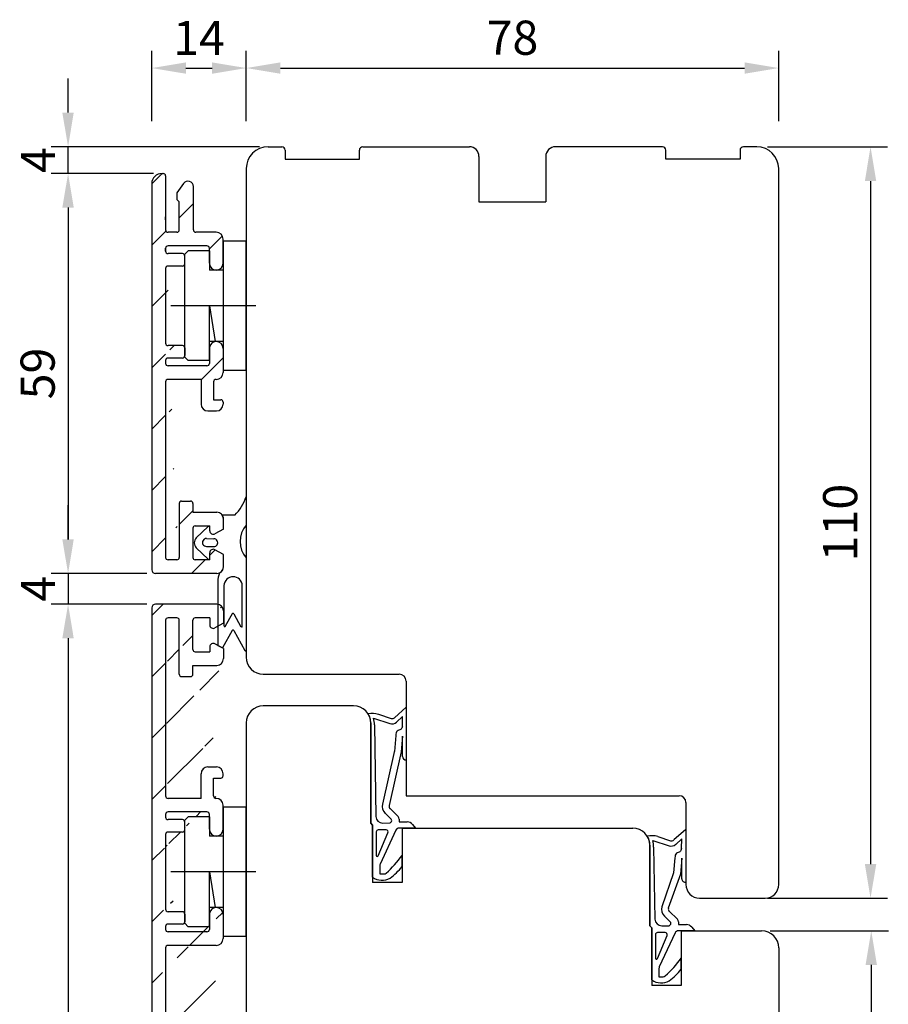
# Model space of a CAD drawing. Units: millimetres. Extents: x 2 to 836, y 10 to 706.
# Drawn here: x 19 to 146, y 562 to 706 of the extents above; entities that cross this region are included whole.
import ezdxf

# ---------------------------------------------------------------- set-up
doc = ezdxf.new("R2010")
doc.units = ezdxf.units.MM
for name, color, linetype in [('capotage aluminium', 1, 'Continuous'), ('clip pvc', 60, 'Continuous'), ('cotes', 150, 'Continuous'), ('joints edpm', 6, 'Continuous'), ('profiles bois', 7, 'Continuous')]:
    doc.layers.add(name, color=color, linetype=linetype)
doc.styles.get("Standard").update_dxf_attribs({"font": 'arial.ttf'})
doc.dimstyles.new('Annotatif', dxfattribs={"dimscale": 0, "dimtxt": 2.5, "dimasz": 2.5, "dimexe": 1.25, "dimexo": 0.625, "dimtad": 1, "dimdec": 0, "dimtxsty": 'Standard', "dimcen": 2.5, "dimadec": 0, "dimazin": 0, "dimtfac": 1, "dimtdec": 0, "dimtmove": 0, "dimatfit": 3, "dimfxl": 1, "dimarcsym": 0})

# ---------------------------------------------------------------- blocks, each defined once
blk = doc.blocks.new('*D6')
at = {"layer": 'cotes', "color": 0, "lineweight": -2, "transparency": 16777216}
for p, q in [((51.83, 691.16), (51.83, 701.44)), ((129.83, 691.14), (129.83, 701.44)), ((56.83, 698.94), (124.83, 698.94))]:
    blk.add_line(p, q, dxfattribs=at)
at = {"layer": 'cotes', "color": 0, "transparency": 16777216}
for points in [[(56.83, 699.77), (56.83, 698.11), (51.83, 698.94)], [(124.83, 699.77), (124.83, 698.11), (129.83, 698.94)]]:
    blk.add_solid(points, dxfattribs=at)
at = {"layer": 'Defpoints', "color": 0, "transparency": 16777216}
for p in [(129.83, 698.94), (51.83, 684.21), (129.83, 684.21)]:
    blk.add_point(p, dxfattribs=at)
at = {"layer": 'cotes', "color": 0, "transparency": 16777216, "insert": (90.83, 702.74), "char_height": 5, "attachment_point": 5}
blk.add_mtext('78', dxfattribs=at)
blk = doc.blocks.new('*D16')
at = {"layer": 'cotes', "color": 0, "lineweight": -2, "transparency": 16777216}
for p, q in [((128.19, 687.39), (145.78, 687.39)), ((143.28, 682.39), (143.28, 582.35)), ((128.19, 577.35), (145.78, 577.35))]:
    blk.add_line(p, q, dxfattribs=at)
at = {"layer": 'cotes', "color": 0, "transparency": 16777216}
for points in [[(142.45, 682.39), (144.12, 682.39), (143.28, 687.39)], [(142.45, 582.35), (144.12, 582.35), (143.28, 577.35)]]:
    blk.add_solid(points, dxfattribs=at)
at = {"layer": 'Defpoints', "color": 0, "transparency": 16777216}
for p in [(126.94, 687.39), (126.94, 577.35), (143.28, 577.35)]:
    blk.add_point(p, dxfattribs=at)
at = {"layer": 'cotes', "color": 0, "transparency": 16777216, "insert": (139.48, 632.37), "char_height": 5, "attachment_point": 5, "rotation": 90}
blk.add_mtext('110', dxfattribs=at)
blk = doc.blocks.new('*D17')
at = {"layer": 'cotes', "color": 0, "lineweight": -2, "transparency": 16777216}
for p, q in [((128.58, 572.57), (145.89, 572.57)), ((143.39, 567.57), (143.39, 472.1)), ((100.27, 467.1), (145.89, 467.1))]:
    blk.add_line(p, q, dxfattribs=at)
at = {"layer": 'cotes', "color": 0, "transparency": 16777216}
for points in [[(142.55, 567.57), (144.22, 567.57), (143.39, 572.57)], [(142.55, 472.1), (144.22, 472.1), (143.39, 467.1)]]:
    blk.add_solid(points, dxfattribs=at)
at = {"layer": 'Defpoints', "color": 0, "transparency": 16777216}
for p in [(127.33, 572.57), (99.02, 467.1), (143.39, 467.1)]:
    blk.add_point(p, dxfattribs=at)
at = {"layer": 'cotes', "color": 0, "transparency": 16777216, "insert": (139.58, 519.83), "char_height": 5, "attachment_point": 5, "rotation": 90}
blk.add_mtext('105', dxfattribs=at)
blk = doc.blocks.new('*D20')
at = {"layer": 'cotes', "color": 0, "lineweight": -2, "transparency": 16777216}
for p, q in [((37.99, 691.16), (37.99, 701.44)), ((51.83, 691.16), (51.83, 701.44)), ((42.99, 698.94), (46.83, 698.94))]:
    blk.add_line(p, q, dxfattribs=at)
at = {"layer": 'cotes', "color": 0, "transparency": 16777216}
for points in [[(42.99, 699.77), (42.99, 698.11), (37.99, 698.94)], [(46.83, 699.77), (46.83, 698.11), (51.83, 698.94)]]:
    blk.add_solid(points, dxfattribs=at)
at = {"layer": 'Defpoints', "color": 0, "transparency": 16777216}
for p in [(51.83, 698.94), (51.83, 684.21), (37.99, 682)]:
    blk.add_point(p, dxfattribs=at)
at = {"layer": 'cotes', "color": 0, "transparency": 16777216, "insert": (44.91, 702.7), "char_height": 5, "attachment_point": 5}
blk.add_mtext('14', dxfattribs=at)
blk = doc.blocks.new('*D21')
at = {"layer": 'cotes', "color": 0, "lineweight": -2, "transparency": 16777216}
for p, q in [((38.24, 683.5), (23.23, 683.5)), ((25.73, 678.5), (25.73, 629.91)), ((37.29, 624.91), (23.23, 624.91))]:
    blk.add_line(p, q, dxfattribs=at)
at = {"layer": 'cotes', "color": 0, "transparency": 16777216}
for points in [[(24.89, 678.5), (26.56, 678.5), (25.73, 683.5)], [(24.89, 629.91), (26.56, 629.91), (25.73, 624.91)]]:
    blk.add_solid(points, dxfattribs=at)
at = {"layer": 'Defpoints', "color": 0, "transparency": 16777216}
for p in [(39.49, 683.5), (25.73, 624.91), (38.54, 624.91)]:
    blk.add_point(p, dxfattribs=at)
at = {"layer": 'cotes', "color": 0, "transparency": 16777216, "insert": (21.92, 654.2), "char_height": 5, "attachment_point": 5, "rotation": 90}
blk.add_mtext('59', dxfattribs=at)
blk = doc.blocks.new('*D22')
at = {"layer": 'cotes', "color": 0, "lineweight": -2, "transparency": 16777216}
for p, q in [((37.29, 620.42), (23.23, 620.42)), ((25.73, 615.42), (25.73, 470.99)), ((37.29, 465.99), (23.23, 465.99))]:
    blk.add_line(p, q, dxfattribs=at)
at = {"layer": 'cotes', "color": 0, "transparency": 16777216}
for points in [[(24.89, 615.42), (26.56, 615.42), (25.73, 620.42)], [(24.89, 470.99), (26.56, 470.99), (25.73, 465.99)]]:
    blk.add_solid(points, dxfattribs=at)
at = {"layer": 'Defpoints', "color": 0, "transparency": 16777216}
for p in [(38.54, 620.42), (25.73, 465.99), (38.54, 465.99)]:
    blk.add_point(p, dxfattribs=at)
at = {"layer": 'cotes', "color": 0, "transparency": 16777216, "insert": (21.92, 543.21), "char_height": 5, "attachment_point": 5, "rotation": 90}
blk.add_mtext('154', dxfattribs=at)
blk = doc.blocks.new('*D23')
at = {"layer": 'cotes', "color": 0, "lineweight": -2, "transparency": 16777216}
for p, q in [((25.73, 629.91), (25.73, 634.91)), ((37.29, 624.91), (23.23, 624.91)), ((25.73, 624.91), (25.73, 620.42)), ((37.29, 620.42), (23.23, 620.42)), ((25.73, 615.42), (25.73, 610.42))]:
    blk.add_line(p, q, dxfattribs=at)
at = {"layer": 'cotes', "color": 0, "transparency": 16777216}
for points in [[(24.89, 629.91), (26.56, 629.91), (25.73, 624.91)], [(24.89, 615.42), (26.56, 615.42), (25.73, 620.42)]]:
    blk.add_solid(points, dxfattribs=at)
at = {"layer": 'Defpoints', "color": 0, "transparency": 16777216}
for p in [(38.54, 624.91), (25.73, 620.42), (38.54, 620.42)]:
    blk.add_point(p, dxfattribs=at)
at = {"layer": 'cotes', "color": 0, "transparency": 16777216, "insert": (21.98, 622.67), "char_height": 5, "attachment_point": 5, "rotation": 90}
blk.add_mtext('4', dxfattribs=at)
blk = doc.blocks.new('*D24')
at = {"layer": 'cotes', "color": 0, "lineweight": -2, "transparency": 16777216}
for p, q in [((25.73, 692.41), (25.73, 697.41)), ((53.78, 687.41), (23.23, 687.41)), ((25.73, 683.5), (25.73, 687.41)), ((38.24, 683.5), (23.23, 683.5)), ((25.73, 678.5), (25.73, 673.5))]:
    blk.add_line(p, q, dxfattribs=at)
at = {"layer": 'cotes', "color": 0, "transparency": 16777216}
for points in [[(24.89, 692.41), (26.56, 692.41), (25.73, 687.41)], [(24.89, 678.5), (26.56, 678.5), (25.73, 683.5)]]:
    blk.add_solid(points, dxfattribs=at)
at = {"layer": 'Defpoints', "color": 0, "transparency": 16777216}
for p in [(25.73, 687.41), (55.03, 687.41), (39.49, 683.5)]:
    blk.add_point(p, dxfattribs=at)
at = {"layer": 'cotes', "color": 0, "transparency": 16777216, "insert": (21.98, 685.45), "char_height": 5, "attachment_point": 5, "rotation": 90}
blk.add_mtext('4', dxfattribs=at)

msp = doc.modelspace()

# ---------------------------------------------------------------- hatches: boundary and pattern name
at = {"layer": 'capotage aluminium'}
h = msp.add_hatch(dxfattribs=at)
h.set_pattern_fill('ANSI31', color=256)
h.set_pattern_definition([(45, (48.4985, 683.497), (-4.4901, 4.4901), [])])
edge = h.paths.add_edge_path()
edge.add_line((39.49, 683.5), (39.67, 683.5))
edge.add_arc((39.67, 683.15), 0.35, 0, 90, ccw=False)
edge.add_line((40.02, 683.15), (40.02, 675.24))
edge.add_arc((40.37, 675.24), 0.35, 180, 270)
edge.add_line((40.37, 674.89), (41.67, 674.89))
edge.add_arc((41.67, 675.24), 0.35, 270, 360)
edge.add_line((42.02, 675.24), (42.02, 679.36))
edge.add_line((42.02, 679.36), (41.65, 679.7))
edge.add_line((41.65, 679.7), (41.65, 680.67))
edge.add_line((41.65, 680.67), (42.64, 682.04))
edge.add_arc((43.29, 681.57), 0.8, 0, 144.1448, ccw=False)
edge.add_line((44.09, 681.57), (44.09, 675.24))
edge.add_arc((44.44, 675.24), 0.35, 180, 270)
edge.add_line((44.44, 674.89), (47.43, 674.89))
edge.add_arc((47.43, 673.89), 1, 0, 90, ccw=False)
edge.add_line((48.43, 673.89), (48.43, 670.35))
edge.add_arc((47.43, 670.35), 1, -90, 0, ccw=False)
edge.add_arc((47.43, 670.35), 1, 180, 270, ccw=False)
edge.add_line((46.43, 670.35), (46.43, 672.54))
edge.add_arc((46.08, 672.54), 0.35, 0, 90)
edge.add_line((46.08, 672.89), (40.37, 672.89))
edge.add_arc((40.37, 672.54), 0.35, 90, 180)
edge.add_line((40.02, 672.54), (40.02, 672.11))
edge.add_arc((40.37, 672.11), 0.35, 180, 270)
edge.add_line((40.37, 671.76), (42.48, 671.76))
edge.add_arc((42.48, 671.41), 0.35, 0, 90, ccw=False)
edge.add_line((42.83, 671.41), (42.83, 670.29))
edge.add_arc((42.48, 670.29), 0.35, -90, 0, ccw=False)
edge.add_line((42.48, 669.94), (40.37, 669.94))
edge.add_arc((40.37, 669.59), 0.35, 90, 180)
edge.add_line((40.02, 669.59), (40.02, 658.64))
edge.add_arc((40.37, 658.64), 0.35, 180, 270)
edge.add_line((40.37, 658.29), (42.48, 658.29))
edge.add_arc((42.48, 657.94), 0.35, 0, 90, ccw=False)
edge.add_line((42.83, 657.94), (42.83, 656.82))
edge.add_arc((42.48, 656.82), 0.35, -90, 0, ccw=False)
edge.add_line((42.48, 656.47), (40.37, 656.47))
edge.add_arc((40.37, 656.12), 0.35, 90, 180)
edge.add_line((40.02, 656.12), (40.02, 655.69))
edge.add_arc((40.37, 655.69), 0.35, 180, 270)
edge.add_line((40.37, 655.34), (46.08, 655.34))
edge.add_arc((46.08, 655.69), 0.35, 270, 360)
edge.add_line((46.43, 655.69), (46.43, 657.88))
edge.add_arc((47.43, 657.88), 1, 90, 180, ccw=False)
edge.add_arc((47.43, 657.88), 1, 0, 90, ccw=False)
edge.add_line((48.43, 657.88), (48.43, 654.34))
edge.add_arc((47.43, 654.34), 1, -90, 0, ccw=False)
edge.add_line((47.43, 653.34), (47.39, 653.34))
edge.add_arc((47.39, 652.99), 0.35, 90, 180)
edge.add_line((47.04, 652.99), (47.04, 650.37))
edge.add_line((47.04, 650.37), (48.1, 650.37))
edge.add_arc((48.1, 650.02), 0.35, 0, 90, ccw=False)
edge.add_line((48.45, 650.02), (48.45, 649.73))
edge.add_arc((47.45, 649.73), 1, -90, 0, ccw=False)
edge.add_line((47.45, 648.73), (46.22, 648.73))
edge.add_arc((46.22, 649.73), 1, 180, 270, ccw=False)
edge.add_line((45.22, 649.73), (45.22, 653.34))
edge.add_line((45.22, 653.34), (40.37, 653.34))
edge.add_arc((40.37, 652.99), 0.35, 90, 180)
edge.add_line((40.02, 652.99), (40.02, 627.26))
edge.add_arc((40.37, 627.26), 0.35, 180, 270)
edge.add_line((40.37, 626.91), (41.66, 626.91))
edge.add_arc((41.66, 627.26), 0.35, 270, 360)
edge.add_line((42.01, 627.26), (42.01, 635.17))
edge.add_arc((42.36, 635.17), 0.35, 90, 180, ccw=False)
edge.add_line((42.36, 635.52), (43.66, 635.52))
edge.add_arc((43.66, 635.17), 0.35, 0, 90, ccw=False)
edge.add_line((44.01, 635.17), (44.01, 633.89))
edge.add_line((44.01, 633.89), (47.5, 633.89))
edge.add_arc((47.5, 632.89), 1, 0, 90, ccw=False)
edge.add_line((48.5, 632.89), (48.5, 631.42))
edge.add_line((48.5, 631.42), (47.24, 630.72))
edge.add_arc((47, 631.16), 0.5, 180, 298.9343, ccw=False)
edge.add_line((46.5, 631.16), (46.5, 631.89))
edge.add_line((46.5, 631.89), (44.36, 631.89))
edge.add_arc((44.36, 631.54), 0.35, 90, 180)
edge.add_line((44.01, 631.54), (44.01, 627.26))
edge.add_arc((44.36, 627.26), 0.35, 180, 270)
edge.add_line((44.36, 626.91), (46.5, 626.91))
edge.add_line((46.5, 626.91), (46.5, 627.96))
edge.add_arc((47, 627.96), 0.5, 61.0657, 180, ccw=False)
edge.add_line((47.24, 628.4), (48.5, 627.71))
edge.add_line((48.5, 627.71), (48.5, 625.91))
edge.add_arc((47.5, 625.91), 1, -90, 0, ccw=False)
edge.add_line((47.5, 624.91), (38.54, 624.91))
edge.add_arc((38.54, 625.46), 0.55, 180, 270, ccw=False)
edge.add_line((37.99, 625.46), (37.99, 682))
edge.add_arc((39.49, 682), 1.5, 90, 180, ccw=False)
h.paths.add_polyline_path([(40.02, 672.54), (40.02, 672.11)], flags=16)
edge = h.paths.add_edge_path(flags=17)
edge.add_line((40.02, 676.71), (40.02, 677.13))
edge.add_arc((41.66, 627.26), 0.35, 270, 360)
edge.add_line((40.02, 656.12), (40.02, 655.69))
edge.add_line((40.02, 669.59), (40.02, 658.64))
h = msp.add_hatch(dxfattribs=at)
h.set_pattern_fill('ANSI31', color=256)
h.set_pattern_definition([(45, (43.245, 543.2066), (-4.49013, 4.49013), [])])
h.paths.add_polyline_path([(40.02, 513.63), (40.02, 513.2)], flags=17)
edge = h.paths.add_edge_path(flags=16)
edge.add_arc((41.66, 468.34), 0.35, 270, 360)
edge.add_arc((41.66, 468.34), 0.35, -90, 0, ccw=False)
edge = h.paths.add_edge_path(flags=17)
edge.add_arc((41.66, 618.07), 0.35, 0, 90)
edge.add_arc((41.66, 618.07), 0.35, 0, 90, ccw=False)
edge = h.paths.add_edge_path(flags=16)
edge.add_arc((41.66, 618.07), 0.35, 0, 90)
edge.add_arc((41.66, 618.07), 0.35, 0, 90)
edge = h.paths.add_edge_path()
edge.add_arc((42.48, 575.03), 0.35, 0, 90)
edge.add_line((42.83, 575.03), (42.83, 573.91))
edge.add_arc((47.43, 574.97), 1, 90, 180)
edge.add_line((46.43, 574.97), (46.43, 572.79))
edge.add_arc((47.43, 574.97), 1, 0, 90)
edge.add_arc((47.43, 571.44), 1, 270, 360)
edge.add_line((48.43, 574.97), (48.43, 571.44))
edge.add_line((42.48, 575.38), (40.37, 575.38))
edge.add_arc((42.48, 573.91), 0.35, 270, 360)
edge.add_line((42.48, 573.56), (40.37, 573.56))
edge.add_arc((46.08, 572.79), 0.35, 270, 360)
edge.add_line((46.08, 572.44), (40.37, 572.44))
edge.add_arc((40.37, 570.09), 0.35, 90, 180)
edge.add_line((47.43, 570.44), (40.37, 570.44))
edge.add_arc((40.37, 575.73), 0.35, 180, 270)
edge.add_arc((40.37, 572.79), 0.35, 180, 270)
edge.add_arc((40.37, 573.21), 0.35, 90, 180)
edge.add_line((48.5, 613.91), (47.24, 614.61))
edge.add_arc((47, 617.37), 0.5, 180, 298.9343)
edge.add_line((48.5, 617.62), (47.24, 616.93))
edge.add_line((46.5, 618.42), (46.5, 617.37))
edge.add_arc((47, 614.17), 0.5, 61.0657, 180)
edge.add_line((46.5, 614.17), (46.5, 613.44))
edge.add_line((42.36, 609.81), (43.66, 609.81))
edge.add_line((48.5, 613.91), (48.5, 612.44))
edge.add_arc((47.5, 619.42), 1, 0, 90)
edge.add_line((48.5, 619.42), (48.5, 617.62))
edge.add_line((44.36, 613.44), (46.5, 613.44))
edge.add_arc((47.5, 612.44), 1, 270, 360)
edge.add_line((44.01, 611.44), (47.5, 611.44))
edge.add_arc((42.36, 610.16), 0.35, 180, 270)
edge.add_line((42.01, 610.16), (42.01, 618.07))
edge.add_arc((44.36, 618.07), 0.35, 90, 180)
edge.add_arc((44.36, 613.79), 0.35, 180, 270)
edge.add_line((44.01, 613.79), (44.01, 618.07))
edge.add_arc((43.66, 610.16), 0.35, 270, 360)
edge.add_line((44.01, 610.16), (44.01, 611.44))
edge.add_arc((47.45, 595.59), 1, 0, 90)
edge.add_line((48.45, 595.3), (48.45, 595.59))
edge.add_line((46.22, 596.59), (47.45, 596.59))
edge.add_arc((48.1, 595.3), 0.35, 270, 360)
edge.add_line((47.04, 594.95), (48.1, 594.95))
edge.add_arc((46.22, 595.59), 1, 90, 180)
edge.add_line((45.22, 591.98), (45.22, 595.59))
edge.add_line((47.04, 592.33), (47.04, 594.95))
edge.add_arc((42.48, 587.39), 0.35, 270, 360)
edge.add_line((42.83, 587.39), (42.83, 588.51))
edge.add_arc((47.43, 587.45), 1, 180, 270)
edge.add_line((46.43, 587.45), (46.43, 589.63))
edge.add_arc((47.43, 587.45), 1, 270, 360)
edge.add_arc((47.43, 590.98), 1, 0, 90)
edge.add_line((48.43, 587.45), (48.43, 590.98))
edge.add_line((42.48, 587.04), (40.37, 587.04))
edge.add_arc((42.48, 588.51), 0.35, 0, 90)
edge.add_line((42.48, 588.86), (40.37, 588.86))
edge.add_arc((46.08, 589.63), 0.35, 0, 90)
edge.add_line((46.08, 589.98), (40.37, 589.98))
edge.add_arc((40.37, 592.33), 0.35, 180, 270)
edge.add_line((45.22, 591.98), (40.37, 591.98))
edge.add_arc((47.39, 592.33), 0.35, 180, 270)
edge.add_line((47.43, 591.98), (47.39, 591.98))
edge.add_line((41.66, 618.42), (40.37, 618.42))
edge.add_line((46.5, 618.42), (44.36, 618.42))
edge.add_line((47.5, 620.42), (38.54, 620.42))
edge.add_arc((38.54, 619.87), 0.55, 90, 180)
edge.add_line((37.99, 619.87), (37.99, 466.54))
edge.add_arc((40.37, 618.07), 0.35, 90, 180)
edge.add_arc((40.37, 586.69), 0.35, 90, 180)
edge.add_line((40.02, 570.09), (40.02, 516.33))
edge.add_line((40.02, 573.21), (40.02, 572.79))
edge.add_line((40.02, 586.69), (40.02, 575.73))
edge.add_arc((40.37, 589.63), 0.35, 90, 180)
edge.add_arc((40.37, 589.21), 0.35, 180, 270)
edge.add_line((40.02, 589.63), (40.02, 589.21))
edge.add_line((40.02, 618.07), (40.02, 592.33))
edge.add_line((48.5, 472.5), (47.24, 471.81))
edge.add_arc((47, 469.05), 0.5, 61.0657, 180)
edge.add_line((48.5, 468.79), (47.24, 469.48))
edge.add_line((46.5, 467.99), (46.5, 469.05))
edge.add_arc((47, 472.24), 0.5, 180, 298.9343)
edge.add_line((46.5, 472.24), (46.5, 472.97))
edge.add_line((42.36, 476.6), (43.66, 476.6))
edge.add_line((48.5, 472.5), (48.5, 473.97))
edge.add_arc((47.5, 466.99), 1, 270, 360)
edge.add_line((48.5, 466.99), (48.5, 468.79))
edge.add_line((44.36, 472.97), (46.5, 472.97))
edge.add_arc((47.5, 473.97), 1, 0, 90)
edge.add_line((44.01, 474.97), (47.5, 474.97))
edge.add_arc((42.36, 476.25), 0.35, 90, 180)
edge.add_line((42.01, 476.25), (42.01, 468.34))
edge.add_arc((44.36, 468.34), 0.35, 180, 270)
edge.add_arc((44.36, 472.62), 0.35, 90, 180)
edge.add_line((44.01, 472.62), (44.01, 468.34))
edge.add_arc((43.66, 476.25), 0.35, 0, 90)
edge.add_line((44.01, 476.25), (44.01, 474.97))
edge.add_line((41.66, 467.99), (40.37, 467.99))
edge.add_line((46.5, 467.99), (44.36, 467.99))
edge.add_line((47.5, 465.99), (38.54, 465.99))
edge.add_arc((38.54, 466.54), 0.55, 180, 270)
edge.add_arc((40.37, 468.34), 0.35, 180, 270)
edge.add_arc((42.48, 511.38), 0.35, 270, 360)
edge.add_line((42.83, 511.38), (42.83, 512.5))
edge.add_arc((47.43, 511.44), 1, 180, 270)
edge.add_line((46.43, 511.44), (46.43, 513.63))
edge.add_arc((47.43, 511.44), 1, 270, 360)
edge.add_arc((47.43, 514.98), 1, 0, 90)
edge.add_line((48.43, 511.44), (48.43, 514.98))
edge.add_line((42.48, 511.03), (40.37, 511.03))
edge.add_arc((42.48, 512.5), 0.35, 0, 90)
edge.add_line((42.48, 512.85), (40.37, 512.85))
edge.add_arc((46.08, 513.63), 0.35, 0, 90)
edge.add_line((46.08, 513.98), (40.37, 513.98))
edge.add_arc((40.37, 516.33), 0.35, 180, 270)
edge.add_line((47.43, 515.98), (40.37, 515.98))
edge.add_arc((40.37, 510.68), 0.35, 90, 180)
edge.add_arc((40.37, 513.63), 0.35, 90, 180)
edge.add_arc((40.37, 513.2), 0.35, 180, 270)
edge.add_arc((47.45, 490.82), 1, 270, 360)
edge.add_line((48.45, 491.11), (48.45, 490.82))
edge.add_line((46.22, 489.82), (47.45, 489.82))
edge.add_arc((48.1, 491.11), 0.35, 0, 90)
edge.add_line((47.04, 491.46), (48.1, 491.46))
edge.add_arc((46.22, 490.82), 1, 180, 270)
edge.add_line((45.22, 494.43), (45.22, 490.82))
edge.add_line((47.04, 494.08), (47.04, 491.46))
edge.add_arc((42.48, 499.03), 0.35, 0, 90)
edge.add_line((42.83, 499.03), (42.83, 497.91))
edge.add_arc((47.43, 498.97), 1, 90, 180)
edge.add_line((46.43, 498.97), (46.43, 496.78))
edge.add_arc((47.43, 498.97), 1, 0, 90)
edge.add_arc((47.43, 495.43), 1, 270, 360)
edge.add_line((48.43, 498.97), (48.43, 495.43))
edge.add_line((42.48, 499.38), (40.37, 499.38))
edge.add_arc((42.48, 497.91), 0.35, 270, 360)
edge.add_line((42.48, 497.56), (40.37, 497.56))
edge.add_arc((46.08, 496.78), 0.35, 270, 360)
edge.add_line((46.08, 496.43), (40.37, 496.43))
edge.add_arc((40.37, 494.08), 0.35, 90, 180)
edge.add_line((45.22, 494.43), (40.37, 494.43))
edge.add_arc((47.39, 494.08), 0.35, 90, 180)
edge.add_line((47.43, 494.43), (47.39, 494.43))
edge.add_arc((40.37, 499.73), 0.35, 180, 270)
edge.add_line((40.02, 517.8), (40.02, 518.22))
edge.add_arc((40.37, 496.78), 0.35, 180, 270)
edge.add_arc((40.37, 497.21), 0.35, 90, 180)
edge.add_line((40.02, 494.08), (40.02, 468.34))
edge.add_line((40.02, 497.21), (40.02, 496.78))
edge.add_line((40.02, 510.68), (40.02, 499.73))

# ---------------------------------------------------------------- linework, layer by layer
for p, q in [((39.49, 683.5), (39.67, 683.5)), ((40.02, 683.15), (40.02, 675.24)), ((37.99, 682), (37.99, 625.46)), ((42.64, 682.04), (41.65, 680.67)), ((44.09, 675.24), (44.09, 681.57)), ((41.65, 680.67), (41.65, 679.7)), ((41.65, 679.7), (42.02, 679.36)), ((42.02, 675.24), (42.02, 679.36)), ((40.02, 676.71), (40.02, 677.13)), ((41.67, 674.89), (40.37, 674.89)), ((47.43, 674.89), (44.44, 674.89)), ((48.43, 670.35), (48.43, 673.89)), ((40.02, 672.54), (40.02, 672.11)), ((40.02, 672.11), (40.02, 672.54)), ((40.02, 672.54), (40.02, 672.11)), ((46.08, 672.89), (40.37, 672.89)), ((46.43, 670.35), (46.43, 672.54)), ((42.48, 671.76), (40.37, 671.76)), ((42.83, 670.29), (42.83, 671.41)), ((40.02, 669.59), (40.02, 658.64)), ((40.02, 669.59), (40.02, 658.64)), ((42.48, 669.94), (40.37, 669.94)), ((47.43, 669.35), (47.43, 669.35)), ((42.48, 658.29), (40.37, 658.29)), ((42.83, 657.94), (42.83, 656.82)), ((46.43, 657.88), (46.43, 655.69)), ((47.43, 658.88), (47.43, 658.88)), ((48.43, 657.88), (48.43, 654.34)), ((42.48, 656.47), (40.37, 656.47)), ((40.02, 656.12), (40.02, 655.69)), ((40.02, 656.12), (40.02, 655.69)), ((46.08, 655.34), (40.37, 655.34)), ((45.22, 653.34), (40.37, 653.34)), ((45.22, 653.34), (45.22, 649.73)), ((47.43, 653.34), (47.39, 653.34)), ((40.02, 652.99), (40.02, 627.26)), ((47.04, 652.99), (47.04, 650.37)), ((47.04, 650.37), (48.1, 650.37)), ((48.45, 650.02), (48.45, 649.73)), ((46.22, 648.73), (47.45, 648.73)), ((42.01, 635.17), (42.01, 627.26)), ((42.36, 635.52), (43.66, 635.52)), ((44.01, 635.17), (44.01, 633.89)), ((44.01, 633.89), (47.5, 633.89)), ((44.36, 631.89), (46.5, 631.89)), ((46.5, 631.16), (46.5, 631.89)), ((48.5, 631.42), (48.5, 632.89)), ((44.01, 631.54), (44.01, 627.26)), ((48.5, 631.42), (47.24, 630.72)), ((46.5, 626.91), (46.5, 627.96)), ((48.5, 627.71), (47.24, 628.4)), ((48.5, 625.91), (48.5, 627.71)), ((41.66, 626.91), (40.37, 626.91)), ((46.5, 626.91), (44.36, 626.91)), ((47.5, 624.91), (38.54, 624.91)), ((47.5, 620.42), (38.54, 620.42)), ((37.99, 619.87), (37.99, 466.54)), ((48.5, 619.42), (48.5, 617.62)), ((40.02, 618.07), (40.02, 592.33)), ((41.66, 618.42), (40.37, 618.42)), ((42.01, 610.16), (42.01, 618.07)), ((44.01, 613.79), (44.01, 618.07)), ((46.5, 618.42), (44.36, 618.42)), ((46.5, 618.42), (46.5, 617.37)), ((48.5, 617.62), (47.24, 616.93)), ((48.5, 613.91), (47.24, 614.61)), ((44.36, 613.44), (46.5, 613.44)), ((46.5, 614.17), (46.5, 613.44)), ((48.5, 613.91), (48.5, 612.44)), ((44.01, 610.16), (44.01, 611.44)), ((44.01, 611.44), (47.5, 611.44)), ((42.36, 609.81), (43.66, 609.81)), ((46.22, 596.59), (47.45, 596.59)), ((45.22, 591.98), (45.22, 595.59)), ((47.04, 592.33), (47.04, 594.95)), ((47.04, 594.95), (48.1, 594.95)), ((48.45, 595.3), (48.45, 595.59)), ((45.22, 591.98), (40.37, 591.98)), ((47.43, 591.98), (47.39, 591.98)), ((46.08, 589.98), (40.37, 589.98)), ((48.43, 587.45), (48.43, 590.98)), ((40.02, 589.63), (40.02, 589.21)), ((42.48, 588.86), (40.37, 588.86)), ((42.83, 587.39), (42.83, 588.51)), ((46.43, 587.45), (46.43, 589.63)), ((42.48, 587.04), (40.37, 587.04)), ((40.02, 586.69), (40.02, 575.73)), ((47.43, 586.45), (47.43, 586.45)), ((47.43, 575.97), (47.43, 575.97)), ((42.48, 575.38), (40.37, 575.38)), ((42.83, 575.03), (42.83, 573.91)), ((46.43, 574.97), (46.43, 572.79)), ((48.43, 574.97), (48.43, 571.44)), ((40.02, 573.21), (40.02, 572.79)), ((42.48, 573.56), (40.37, 573.56)), ((46.08, 572.44), (40.37, 572.44)), ((40.02, 570.09), (40.02, 516.33)), ((47.43, 570.44), (40.37, 570.44))]:
    msp.add_line(p, q, dxfattribs=at)
for centre, radius, start, end in [((39.49, 682), 1.5, 90, 180), ((39.67, 683.15), 0.35, 0, 90), ((43.29, 681.57), 0.8, 0, 144.1448), ((40.37, 675.24), 0.35, 180, 270), ((41.67, 675.24), 0.35, 270, 0), ((44.44, 675.24), 0.35, 180, 270), ((47.43, 673.89), 1, 0, 90), ((40.37, 672.54), 0.35, 90, 180), ((40.37, 672.11), 0.35, 180, 270), ((46.08, 672.54), 0.35, 0, 90), ((42.48, 671.41), 0.35, 0, 90), ((40.37, 669.59), 0.35, 90, 180), ((42.48, 670.29), 0.35, 270, 0), ((47.43, 670.35), 1, 180, 270), ((47.43, 670.35), 1, 270, 0), ((40.37, 658.64), 0.35, 180, 270), ((42.48, 657.94), 0.35, 0, 90), ((47.43, 657.88), 1, 90, 180), ((47.43, 657.88), 1, 0, 90), ((40.37, 656.12), 0.35, 90, 180), ((42.48, 656.82), 0.35, 270, 0), ((40.37, 655.69), 0.35, 180, 270), ((46.08, 655.69), 0.35, 270, 0), ((40.37, 652.99), 0.35, 90, 180), ((47.39, 652.99), 0.35, 90, 180), ((47.43, 654.34), 1, 270, 0), ((46.22, 649.73), 1, 180, 270), ((47.45, 649.73), 1, 270, 0), ((48.1, 650.02), 0.35, 0, 90), ((42.36, 635.17), 0.35, 90, 180), ((43.66, 635.17), 0.35, 0, 90), ((47.5, 632.89), 1, 0, 90), ((44.36, 631.54), 0.35, 90, 180), ((47, 631.16), 0.5, 180, 298.9343), ((47, 627.96), 0.5, 61.0657, 180), ((40.37, 627.26), 0.35, 180, 270), ((41.66, 627.26), 0.35, 270, 0), ((41.66, 627.26), 0.35, 270, 0), ((44.36, 627.26), 0.35, 180, 270), ((47.5, 625.91), 1, 270, 0), ((38.54, 625.46), 0.55, 180, 270), ((38.54, 619.87), 0.55, 90, 180), ((47.5, 619.42), 1, 0, 90), ((40.37, 618.07), 0.35, 90, 180), ((41.66, 618.07), 0.35, 0, 90), ((41.66, 618.07), 0.35, 0, 90), ((44.36, 618.07), 0.35, 90, 180), ((47, 617.37), 0.5, 180, 298.9343), ((47, 614.17), 0.5, 61.0657, 180), ((44.36, 613.79), 0.35, 180, 270), ((47.5, 612.44), 1, 270, 0), ((42.36, 610.16), 0.35, 180, 270), ((43.66, 610.16), 0.35, 270, 0), ((46.22, 595.59), 1, 90, 180), ((47.45, 595.59), 1, 0, 90), ((48.1, 595.3), 0.35, 270, 0), ((40.37, 592.33), 0.35, 180, 270), ((47.39, 592.33), 0.35, 180, 270), ((47.43, 590.98), 1, 0, 90), ((40.37, 589.63), 0.35, 90, 180), ((46.08, 589.63), 0.35, 0, 90), ((40.37, 589.21), 0.35, 180, 270), ((42.48, 588.51), 0.35, 0, 90), ((40.37, 586.69), 0.35, 90, 180), ((42.48, 587.39), 0.35, 270, 0), ((47.43, 587.45), 1, 180, 270), ((47.43, 587.45), 1, 270, 0), ((40.37, 575.73), 0.35, 180, 270), ((47.43, 574.97), 1, 90, 180), ((47.43, 574.97), 1, 0, 90), ((42.48, 575.03), 0.35, 0, 90), ((40.37, 573.21), 0.35, 90, 180), ((40.37, 572.79), 0.35, 180, 270), ((42.48, 573.91), 0.35, 270, 0), ((46.08, 572.79), 0.35, 270, 0), ((47.43, 571.44), 1, 270, 0), ((40.37, 570.09), 0.35, 90, 180)]:
    msp.add_arc(centre, radius, start, end, dxfattribs=at)
at = {"layer": 'clip pvc'}
for p, q in [((51.83, 673.57), (48.43, 673.57)), ((48.43, 673.57), (48.43, 654.68)), ((51.83, 654.68), (51.83, 673.57)), ((43.33, 672.17), (42.83, 671.67)), ((46.43, 672.17), (43.33, 672.17)), ((46.43, 672.17), (46.43, 669.35)), ((42.83, 656.59), (42.83, 671.67)), ((48.43, 669.35), (46.43, 669.35)), ((53.23, 664.13), (40.78, 664.13)), ((46.43, 658.9), (46.43, 664.13)), ((46.43, 664.13), (47.27, 658.88)), ((46.43, 656.09), (46.43, 658.9)), ((48.43, 658.88), (46.43, 658.88)), ((43.33, 656.09), (42.83, 656.59)), ((46.43, 656.09), (43.33, 656.09)), ((48.43, 654.68), (51.83, 654.68)), ((51.83, 590.67), (48.43, 590.67)), ((48.43, 590.67), (48.43, 571.78)), ((51.83, 571.78), (51.83, 590.67)), ((43.33, 589.26), (42.83, 588.76)), ((42.83, 573.68), (42.83, 588.76)), ((46.43, 589.26), (43.33, 589.26)), ((46.43, 589.26), (46.43, 586.45)), ((48.43, 586.45), (46.43, 586.45)), ((53.23, 581.22), (40.78, 581.22)), ((46.43, 576), (46.43, 581.22)), ((46.43, 581.22), (47.27, 575.97)), ((46.43, 573.18), (46.43, 576)), ((48.43, 575.97), (46.43, 575.97)), ((43.33, 573.18), (42.83, 573.68)), ((46.43, 573.18), (43.33, 573.18)), ((48.43, 571.78), (51.83, 571.78))]:
    msp.add_line(p, q, dxfattribs=at)
at = {"layer": 'joints edpm'}
for p, q in [((51.83, 636.15), (51.83, 631.99)), ((50.15, 633.45), (48.32, 633.45)), ((46.24, 631.78), (44.51, 630.12)), ((46.5, 631.16), (46.5, 631.67)), ((48.5, 631.42), (48.5, 632.89)), ((48.5, 631.42), (47.24, 630.72)), ((45.99, 630.03), (47.07, 630.01)), ((45.99, 628.87), (47.06, 628.85)), ((46.24, 627.01), (44.51, 628.67)), ((46.5, 627.12), (46.5, 627.96)), ((48.5, 627.71), (47.24, 628.4)), ((48.5, 625.91), (48.5, 627.71)), ((51.83, 627.21), (51.83, 613.69)), ((47.67, 623.68), (47.67, 614.37)), ((48.58, 617.23), (48.58, 623.15)), ((51.25, 617.17), (51.25, 623.15)), ((49.76, 618.98), (48.76, 617.19)), ((50.02, 618.98), (51.06, 617.12)), ((49.76, 616.56), (48.34, 614)), ((50.02, 616.56), (51.64, 613.65)), ((47.67, 614.37), (48.34, 614)), ((71.21, 604.29), (73.07, 603.68)), ((75.25, 605.33), (73.56, 603.79)), ((75.25, 605.33), (75.25, 597.61)), ((70.07, 588.34), (70.06, 603.02)), ((70.49, 603.71), (72.86, 602.94)), ((74.73, 603.95), (73.85, 603.15)), ((74.71, 602.52), (74.73, 603.95)), ((70.61, 602.73), (70.81, 589.34)), ((73.72, 601.19), (73.53, 598.86)), ((74.72, 601.11), (74.53, 598.78)), ((74.72, 598.11), (74.72, 601.11)), ((73.56, 599), (71.79, 591.15)), ((74.53, 598.78), (72.77, 590.93)), ((72.9, 590.47), (74.09, 589.31)), ((72.21, 589.75), (73.06, 588.92)), ((72.9, 588.37), (73.03, 588.47)), ((74.24, 588.95), (74.24, 588.52)), ((74.24, 588.52), (75.41, 588.52)), ((70.33, 588.06), (70.07, 588.34)), ((70.33, 580.42), (70.33, 588.06)), ((70.87, 587.06), (70.87, 583.62)), ((72.31, 587.36), (71.17, 587.36)), ((73.76, 587.32), (71.44, 582.32)), ((71.83, 588.35), (72.9, 588.37)), ((76.63, 587.61), (74.22, 587.61)), ((76.19, 588.15), (76.63, 587.61)), ((116.24, 587.42), (114.46, 585.88)), ((116.24, 587.42), (116.24, 579.7)), ((71.16, 583.56), (72.59, 586.94)), ((111.39, 585.8), (113.76, 585.02)), ((112.1, 586.38), (113.97, 585.77)), ((115.62, 586.04), (114.75, 585.24)), ((115.61, 584.61), (115.62, 586.04)), ((110.97, 573.3), (110.96, 585.11)), ((111.51, 584.82), (111.66, 574.3)), ((74.65, 581.99), (74.65, 583.63)), ((114.62, 583.28), (114.44, 581.06)), ((115.62, 583.2), (115.43, 580.87)), ((115.62, 580.2), (115.62, 583.2)), ((71.39, 582.11), (71.39, 580.9)), ((71.39, 580.9), (71.99, 580.9)), ((114.44, 581.06), (112.69, 576.11)), ((115.43, 580.87), (113.66, 575.89)), ((113.8, 575.43), (114.99, 574.27)), ((113.1, 574.71), (113.95, 573.88)), ((111.22, 573.02), (110.97, 573.3)), ((111.22, 565.38), (111.22, 573.02)), ((112.72, 573.31), (113.8, 573.33)), ((113.8, 573.33), (113.93, 573.43)), ((117.52, 572.57), (115.11, 572.57)), ((115.14, 573.91), (115.14, 573.48)), ((115.14, 573.48), (116.31, 573.48)), ((117.09, 573.11), (117.52, 572.57)), ((111.77, 572.02), (111.77, 568.58)), ((112.06, 568.52), (113.49, 571.9)), ((113.21, 572.32), (112.07, 572.32)), ((114.66, 572.28), (112.33, 567.28)), ((115.55, 566.95), (115.55, 568.59)), ((112.29, 567.07), (112.29, 565.86)), ((112.29, 565.86), (112.89, 565.86))]:
    msp.add_line(p, q, dxfattribs=at)
for centre, radius, start, end in [((44.93, 638.57), 7.31, 315.5923, 340.7217), ((47.5, 632.89), 1, 0, 34.4881), ((46.35, 631.67), 0.15, 0, 133.8951), ((54.53, 629.6), 3.61, 138.5036, 221.4964), ((47, 631.16), 0.5, 180, 298.9343), ((45.21, 629.4), 1, 133.8951, 226.1049), ((45.99, 629.45), 0.58, 87.7432, 270), ((47.07, 629.43), 0.58, 268.8656, 90), ((47, 627.96), 0.5, 61.0657, 180), ((46.35, 627.12), 0.15, 226.1049, 0), ((47.5, 625.91), 1, 295.246, 0), ((51.26, 623.68), 3.59, 158.4336, 180), ((49.91, 623.1), 1.34, 2.1288, 177.8712), ((49.89, 618.91), 0.15, 29.0964, 150.9036), ((48.68, 617.23), 0.1, 180, 330.9036), ((49.89, 616.48), 0.15, 29.0964, 150.9036), ((51.15, 617.17), 0.1, 209.0964, 0), ((51.73, 613.69), 0.1, 209.0964, 0), ((70.35, 601.65), 2.77, 71.9229, 103.885), ((67.68, 603.05), 2.38, 359.2296, 32.8205), ((66.61, 602.73), 4, 0, 14.1375), ((73.17, 603.89), 1, 251.9229, 312.5163), ((73.23, 604.15), 0.5, 251.9229, 312.5163), ((75.22, 598.11), 0.501, 180.0656, 273.2619), ((73.25, 590.82), 1.5, 167.3286, 225.6854), ((73.25, 590.82), 0.5, 167.3286, 225.6854), ((71.81, 589.35), 1, 180.8562, 270.8562), ((72.85, 588.71), 0.3, 308.4119, 45.6854), ((73.74, 588.95), 0.5, 0, 45.6854), ((75.41, 587.52), 1, 39.0544, 90), ((71.17, 587.06), 0.3, 90, 180), ((72.31, 587.06), 0.3, 337.1028, 90), ((74.22, 587.11), 0.5, 90, 154.9177), ((111.24, 583.74), 2.77, 71.9229, 103.885), ((108.57, 585.14), 2.38, 359.2296, 32.8205), ((107.51, 584.82), 4, 0, 14.1375), ((114.12, 586.24), 0.5, 251.9229, 312.5163), ((114.07, 585.98), 1, 251.9229, 312.5163), ((71.02, 583.62), 0.15, 180, 337.1028), ((61.35, 593.2), 16.39, 312.0323, 324.2622), ((71.89, 582.11), 0.5, 154.9177, 180), ((67.36, 587.82), 9.34, 306.4169, 321.3642), ((71.71, 582.43), 2.44, 235.41, 299.255), ((71.99, 581.4), 0.5, 270, 311.3127), ((116.14, 580.2), 0.519, 180.9015, 281.7402), ((114.15, 575.78), 1.5, 167.3286, 225.6854), ((114.15, 575.78), 0.5, 167.3286, 225.6854), ((112.74, 574.39), 1.08, 184.955, 269.1596), ((114.64, 573.91), 0.5, 0, 45.6854), ((113.74, 573.67), 0.3, 308.4119, 45.6854), ((115.11, 572.07), 0.5, 90, 154.9177), ((116.31, 572.48), 1, 39.0544, 90), ((112.07, 572.02), 0.3, 90, 180), ((113.21, 572.02), 0.3, 337.1028, 90), ((111.92, 568.58), 0.15, 180, 337.1028), ((102.24, 578.16), 16.39, 312.0323, 324.2622), ((112.79, 567.07), 0.5, 154.9177, 180), ((108.25, 572.78), 9.34, 306.4169, 321.3642), ((112.61, 567.39), 2.44, 235.41, 299.255), ((112.89, 566.36), 0.5, 270, 311.3127)]:
    msp.add_arc(centre, radius, start, end, dxfattribs=at)
for points in [[(74.71, 602.52), (74.65, 602.34), (74.54, 601.96), (73.8, 601.93), (73.75, 601.45), (73.72, 601.19)], [(115.61, 584.61), (115.55, 584.43), (115.43, 584.05), (114.7, 584.02), (114.65, 583.54), (114.62, 583.28)]]:
    msp.add_open_spline(points, degree=3, knots=[0, 0, 0, 0, 0.531665, 1.088093, 1.773661, 1.773661, 1.773661, 1.773661], dxfattribs=at)
at = {"layer": 'profiles bois'}
for p, q in [((55.03, 687.41), (57.03, 687.41)), ((57.53, 686.91), (57.53, 685.62)), ((68.4, 685.62), (68.4, 686.91)), ((68.9, 687.41), (84.52, 687.41)), ((112.79, 687.41), (97.11, 687.41)), ((113.29, 685.62), (113.29, 686.91)), ((124.16, 686.91), (124.16, 685.62)), ((126.63, 687.41), (124.66, 687.41)), ((57.53, 685.62), (68.4, 685.62)), ((85.92, 686), (85.9, 679.37)), ((95.71, 686), (95.73, 679.37)), ((124.16, 685.62), (113.29, 685.62)), ((51.83, 684.21), (51.83, 612.65)), ((129.83, 579.35), (129.83, 684.21)), ((54.33, 610.15), (74.25, 610.15)), ((75.25, 609.15), (75.25, 592.36)), ((67.56, 605.52), (54.33, 605.52)), ((51.83, 603.02), (51.83, 489.86)), ((70.06, 603.02), (70.07, 588.34)), ((75.25, 592.36), (115.24, 592.36)), ((116.24, 591.36), (116.24, 579.35)), ((70.07, 588.34), (70.33, 588.06)), ((70.33, 588.06), (70.33, 579.63)), ((74.65, 587.61), (108.46, 587.61)), ((74.65, 587.61), (74.65, 579.63)), ((110.96, 585.11), (110.97, 573.3)), ((110.96, 585.11), (110.97, 573.3)), ((74.65, 579.63), (70.33, 579.63)), ((118.24, 577.35), (127.83, 577.35)), ((110.97, 573.3), (111.22, 573.02)), ((110.97, 573.3), (111.22, 573.02)), ((111.22, 573.02), (111.22, 564.59)), ((115.55, 572.57), (127.33, 572.57)), ((115.55, 572.57), (115.55, 564.59)), ((129.83, 570.07), (129.83, 490.36)), ((115.55, 564.59), (111.22, 564.59))]:
    msp.add_line(p, q, dxfattribs=at)
msp.add_lwpolyline([(85.9, 679.37), (95.73, 679.37)], dxfattribs=at)
for centre, radius, start, end in [((55.03, 684.21), 3.2, 90, 180), ((57.03, 686.91), 0.5, 0, 90), ((68.9, 686.91), 0.5, 90, 180), ((84.52, 686.01), 1.4, 359.8159, 90), ((97.11, 686.01), 1.4, 90, 180.1841), ((112.79, 686.91), 0.5, 0, 90), ((124.66, 686.91), 0.5, 90, 180), ((126.63, 684.21), 3.2, 0, 90), ((54.33, 612.65), 2.5, 180, 270), ((74.25, 609.15), 1, 0, 90), ((54.33, 603.02), 2.5, 90, 180), ((67.56, 603.02), 2.5, 0.04, 90), ((115.24, 591.36), 1, 0, 90), ((108.46, 585.11), 2.5, 0.0494, 90), ((118.24, 579.35), 2, 180, 270), ((127.83, 579.35), 2, 270, 0), ((127.33, 570.07), 2.5, 0, 90)]:
    msp.add_arc(centre, radius, start, end, dxfattribs=at)

# ---------------------------------------------------------------- dimensions: what is measured, and where the dimension line sits
at = {"layer": 'cotes'}
for base, p1, p2, picture, middle in [((51.83, 698.94), (37.99, 682), (51.83, 684.21), '*D20', (44.91, 702.7)), ((129.83, 698.94), (51.83, 684.21), (129.83, 684.21), '*D6', (90.83, 702.74))]:
    dim = msp.add_linear_dim(base=base, p1=p1, p2=p2, dimstyle='Annotatif', dxfattribs=at)
    dim.commit()
    dim.dimension.update_dxf_attribs({"geometry": picture, "text_midpoint": middle})
for base, p1, p2, picture, middle in [((25.73, 687.41), (39.49, 683.5), (55.03, 687.41), '*D24', (25.73, 685.45)), ((25.73, 620.42), (38.54, 624.91), (38.54, 620.42), '*D23', (25.73, 622.67))]:
    dim = msp.add_linear_dim(base=base, p1=p1, p2=p2, angle=90, dimstyle='Annotatif', dxfattribs=at)
    dim.commit()
    dim.dimension.update_dxf_attribs({"geometry": picture, "text_midpoint": middle, "dimtype": 160})
for base, p1, p2, picture, middle in [((143.28, 577.35), (126.94, 687.39), (126.94, 577.35), '*D16', (139.48, 632.37)), ((25.73, 624.91), (39.49, 683.5), (38.54, 624.91), '*D21', (21.92, 654.2)), ((25.73, 465.99), (38.54, 620.42), (38.54, 465.99), '*D22', (21.92, 543.21)), ((143.39, 467.1), (127.33, 572.57), (99.02, 467.1), '*D17', (139.58, 519.83))]:
    dim = msp.add_linear_dim(base=base, p1=p1, p2=p2, angle=90, dimstyle='Annotatif', dxfattribs=at)
    dim.commit()
    dim.dimension.update_dxf_attribs({"geometry": picture, "text_midpoint": middle})

doc.saveas('drawing.dxf')
